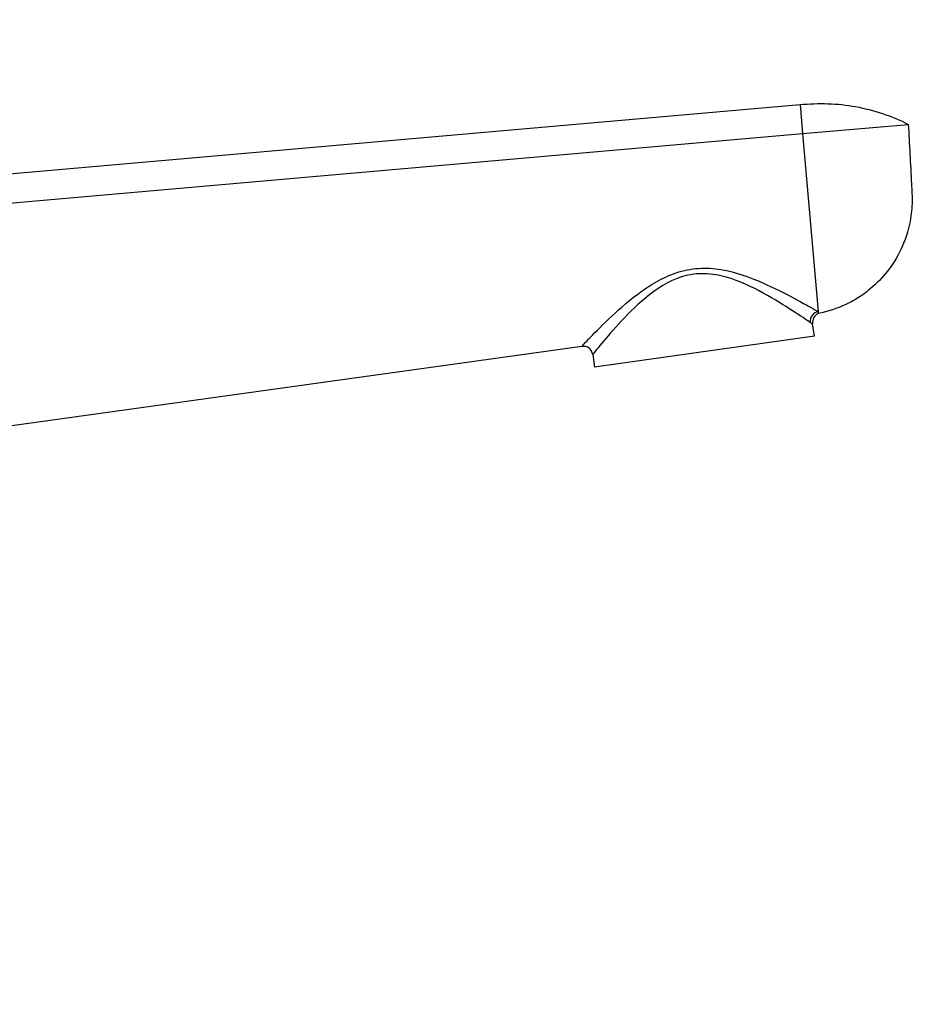
# Model space of a CAD drawing. Units: millimetres. Extents: x 0 to 1030, y 0 to 1732.
# Drawn here: x 927 to 1020, y 1294 to 1396 of the extents above; entities that cross this region are included whole.
import ezdxf
from ezdxf import colors
from ezdxf.entities.mleader import LeaderData, LeaderLine
from ezdxf.math import Vec2, Vec3

# ---------------------------------------------------------------- set-up
doc = ezdxf.new("R2010")
doc.units = ezdxf.units.MM
doc.layers.add('DV3_Défaut', color=7, linetype='Continuous')
doc.layers.add('Défaut', color=7, linetype='Continuous')

# ---------------------------------------------------------------- blocks, each defined once
blk = doc.blocks.new('_DOT')
at = {"color": 0}
blk.add_line((0, 0), (-1, 0), dxfattribs=at)
at = {"color": 0, "const_width": 0.333}
blk.add_lwpolyline([(-0.1665, 0, 1), (0.1665, 0, 1)], format="xyb", close=True, dxfattribs=at)
blk = doc.blocks.new('SE2')
at = {"layer": 'DV3_Défaut', "color": 7, "linetype": 'Continuous'}
for p, q in [((890.73, 1376.81), (1008.23, 1387.09)), ((1008.23, 1387.09), (1008.49, 1384.09)), ((1008.49, 1384.09), (1019.45, 1385.05)), ((890.99, 1373.81), (1008.49, 1384.09)), ((1008.49, 1384.09), (1010.11, 1365.66)), ((1010.11, 1365.66), (1010.12, 1365.46)), ((1009.71, 1363.1), (1009.53, 1364.4)), ((1009.71, 1363.1), (986.93, 1359.9)), ((985.62, 1362.05), (893.14, 1349.2)), ((986.75, 1361.2), (986.93, 1359.9))]:
    blk.add_line(p, q, dxfattribs=at)
for centre, radius, start, end in [((1010.52, 1364.54), 1, 113.1647, 188), ((1010.13, 1365.79), 1.51, 235.3202, 246.448), ((985.76, 1361.06), 1, 8, 97.9121)]:
    blk.add_arc(centre, radius, start, end, dxfattribs=at)
blk.add_ellipse((1010.24, 1364.68), major_axis=(0.526, 0.85), ratio=0.966271, start_param=0.7071, end_param=2.247541, dxfattribs=at)
blk.add_open_spline([(1008.23, 1387.09), (1009.19, 1387.19), (1011.12, 1387.26), (1014, 1386.95), (1016.81, 1386.23), (1018.59, 1385.48), (1019.45, 1385.05)], degree=3, dxfattribs=at)
for points, knots in [([(1019.45, 1385.05), (1019.51, 1384.02), (1019.61, 1381.97), (1019.74, 1379.57), (1019.81, 1378.21), (1019.83, 1377.87), (1019.86, 1377.18), (1019.81, 1375.75), (1019.45, 1374.06), (1019.11, 1373.09), (1019, 1372.83), (1018.64, 1371.9), (1018.08, 1370.88), (1016.87, 1369.28), (1015.76, 1368.14), (1014.25, 1367.05), (1012.48, 1366.1), (1011.11, 1365.65), (1010.12, 1365.46)], [0, 0, 0, 0, 0.126494, 0.252987, 0.294911, 0.294911, 0.294911, 0.379481, 0.471183, 0.505975, 0.505975, 0.505975, 0.629481, 0.647456, 0.752987, 0.823728, 0.876494, 1, 1, 1, 1]), ([(985.62, 1362.05), (985.62, 1362.05), (985.94, 1362.42), (987.04, 1363.56), (987.81, 1364.34), (989.61, 1366.03), (990.66, 1366.95), (993.05, 1368.64), (994.43, 1369.43), (996.72, 1370.05), (997.5, 1370.15), (999.1, 1370.16), (999.88, 1370.06), (1002.16, 1369.57), (1003.53, 1369.01), (1006.04, 1367.88), (1007.16, 1367.28), (1008.55, 1366.53), (1008.96, 1366.3), (1009.65, 1365.92), (1009.92, 1365.76), (1010.11, 1365.66)], [0, 0, 0, 0, 0.125, 0.125, 0.25, 0.25, 0.375, 0.375, 0.5, 0.5, 0.5625, 0.5625, 0.625, 0.625, 0.75, 0.75, 0.875, 0.875, 0.9375, 0.9375, 1, 1, 1, 1]), ([(1009.27, 1364.54), (1008.93, 1364.77), (1008.27, 1365.21), (1006.6, 1366.29), (1005.57, 1366.94), (1003.26, 1368.2), (1001.99, 1368.83), (999.84, 1369.43), (999.1, 1369.56), (997.56, 1369.6), (996.79, 1369.5), (994.58, 1368.83), (993.32, 1367.97), (991.17, 1366.2), (990.23, 1365.24), (988.64, 1363.51), (987.97, 1362.72), (987.26, 1361.86), (987.07, 1361.62), (986.81, 1361.3), (986.75, 1361.2), (986.75, 1361.2)], [0, 0, 0, 0, 0.125, 0.125, 0.25, 0.25, 0.375, 0.375, 0.4375, 0.4375, 0.5, 0.5, 0.625, 0.625, 0.75, 0.75, 0.875, 0.875, 0.9375, 0.9375, 1, 1, 1, 1])]:
    blk.add_open_spline(points, degree=3, knots=knots, dxfattribs=at)

msp = doc.modelspace()

# ---------------------------------------------------------------- block references
at = {"layer": 'Défaut'}
msp.add_blockref('SE2', (0, 0), dxfattribs=at)

# ---------------------------------------------------------------- leaders
at = {"layer": 'Défaut', "color": 7, "linetype": 'Continuous'}
ml = msp.add_multileader_mtext('Standard', dxfattribs=at)
ml.set_content('{\\pxsm0.9;\\fSolid Edge ISO|b1||i0||c0|p34;\\W1.;10/08/2021\\P}', color=256)
ml.set_leader_properties()
ml.set_arrow_properties(name='DOT')
ml.build(insert=Vec2(0, 0))
ml.multileader.update_dxf_attribs({"leader_type": 0, "dogleg_length": 0, "arrow_head_size": 12})
ctx = ml.context
ctx.base_point, ctx.char_height, ctx.arrow_head_size, ctx.landing_gap_size = Vec3(911.91, 1724.9), 12, 12, 4.2
notes = []
notes.append((ctx, [(0, (0, 0, 0), (0, 0), (1, 0), 1, [])]))
ctx.mtext.insert = Vec3(913.91, 1731.02)
for ctx, leaders in notes:
    for number, flags, end, landing, length, lines in leaders:
        leader = LeaderData()
        leader.index, (leader.has_last_leader_line, leader.has_dogleg_vector, leader.attachment_direction) = number, flags
        leader.last_leader_point, leader.dogleg_vector, leader.dogleg_length = Vec3(end), Vec3(landing), length
        for number, points, colour, breaks in lines:
            line = LeaderLine()
            line.index, line.vertices, line.color, line.breaks = number, Vec3.list(points), colors.encode_raw_color(colour), breaks
            leader.lines.append(line)
        ctx.leaders.append(leader)

doc.saveas('drawing.dxf')
